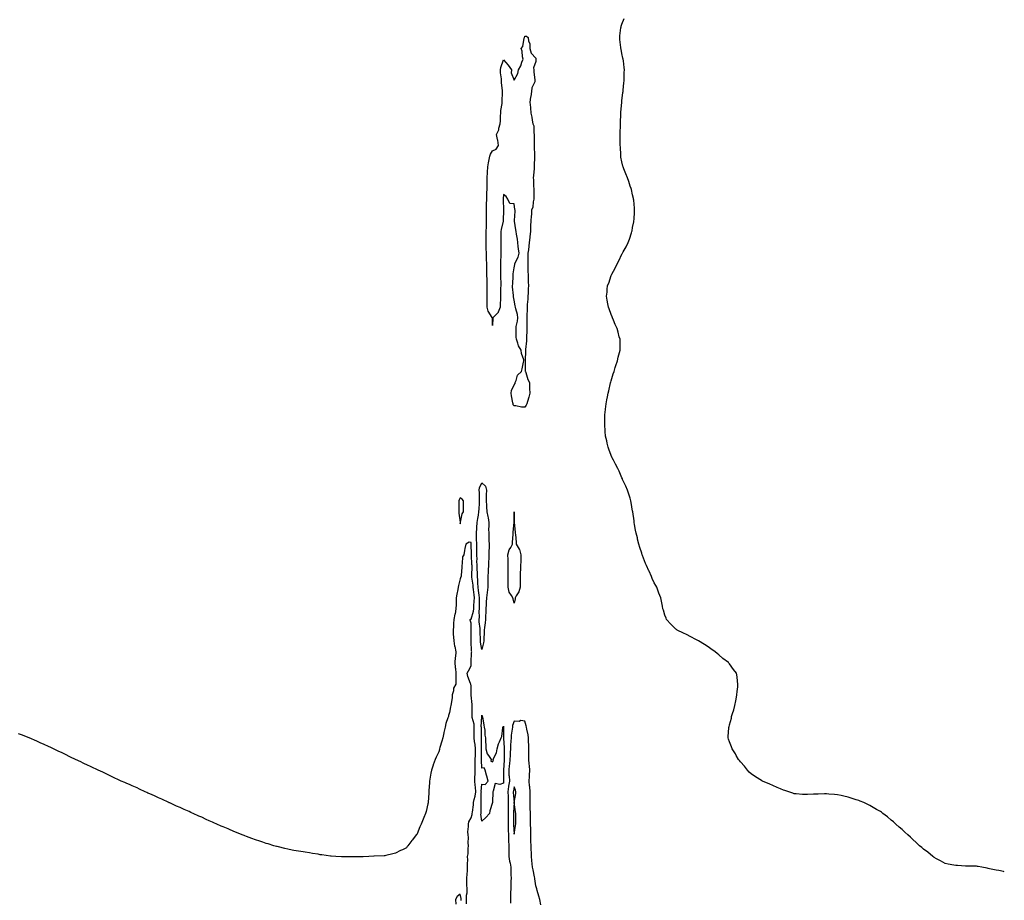
# Model space of a CAD drawing. Units: inches. Extents: x 891923 to 894563, y 7255658 to 7258298.
# Drawn here: x 893649 to 894563, y 7256781 to 7257599 of the extents above; entities that cross this region are included whole.
import ezdxf

# ---------------------------------------------------------------- set-up
doc = ezdxf.new("R2010")
doc.units = ezdxf.units.IN
doc.header["$MEASUREMENT"] = 0
doc.layers.add('Contour_89197255', color=7, linetype='Continuous', true_color=0xae369a)

msp = doc.modelspace()

# ---------------------------------------------------------------- linework, layer by layer
at = {"layer": 'Contour_89197255'}
for points in [[(894563, 7256807.63, 3312), (894562.11, 7256807.86, 3312), (894558.05, 7256808.85, 3312), (894555.45, 7256809.32, 3312), (894549.38, 7256810.59, 3312), (894548.05, 7256810.85, 3312), (894547.13, 7256811, 3312), (894542.14, 7256811.92, 3312), (894538.73, 7256812.6, 3312), (894538.05, 7256812.76, 3312), (894537.2, 7256812.77, 3312), (894528.98, 7256812.85, 3312), (894528.05, 7256812.88, 3312), (894527.01, 7256812.96, 3312), (894519.53, 7256813.4, 3312), (894518.05, 7256813.53, 3312), (894516.05, 7256813.92, 3312), (894510.95, 7256814.81, 3312), (894508.05, 7256815.4, 3312), (894503.86, 7256817.73, 3312), (894500.19, 7256819.78, 3312), (894498.05, 7256820.97, 3312), (894497.49, 7256821.36, 3312), (894496.71, 7256821.92, 3312), (894491.92, 7256825.79, 3312), (894488.05, 7256828.82, 3312), (894486.38, 7256830.25, 3312), (894484.34, 7256831.92, 3312), (894481.11, 7256834.98, 3312), (894478.05, 7256837.71, 3312), (894475.86, 7256839.73, 3312), (894473.34, 7256841.92, 3312), (894470.7, 7256844.57, 3312), (894468.05, 7256846.99, 3312), (894465.4, 7256849.26, 3312), (894462.22, 7256851.92, 3312), (894460.07, 7256853.93, 3312), (894458.05, 7256855.71, 3312), (894454.69, 7256858.56, 3312), (894450.31, 7256861.92, 3312), (894449.02, 7256862.89, 3312), (894448.05, 7256863.52, 3312), (894444.3, 7256865.67, 3312), (894442.72, 7256866.59, 3312), (894438.05, 7256869.32, 3312), (894436.29, 7256870.16, 3312), (894432.49, 7256871.92, 3312), (894429.34, 7256873.21, 3312), (894428.05, 7256873.74, 3312), (894425.38, 7256874.59, 3312), (894421.88, 7256875.76, 3312), (894418.05, 7256877.03, 3312), (894413.98, 7256877.85, 3312), (894411.53, 7256878.43, 3312), (894408.05, 7256879.24, 3312), (894405.55, 7256879.42, 3312), (894400.1, 7256879.87, 3312), (894398.05, 7256880.04, 3312), (894396.1, 7256879.97, 3312), (894390.14, 7256879.83, 3312), (894388.05, 7256879.83, 3312), (894385.86, 7256879.72, 3312), (894380.44, 7256879.54, 3312), (894378.05, 7256879.48, 3312), (894375.72, 7256879.59, 3312), (894369.89, 7256880.07, 3312), (894368.05, 7256880.21, 3312), (894366.84, 7256880.71, 3312), (894359.26, 7256883.13, 3312), (894358.05, 7256883.47, 3312), (894355.36, 7256884.62, 3312), (894352.21, 7256886.07, 3312), (894348.05, 7256887.7, 3312), (894345.26, 7256889.13, 3312), (894338.49, 7256891.92, 3312), (894338.19, 7256892.06, 3312), (894338.05, 7256892.12, 3312), (894337.49, 7256892.48, 3312), (894332.12, 7256895.99, 3312), (894328.05, 7256898.65, 3312), (894326.35, 7256900.22, 3312), (894324.54, 7256901.92, 3312), (894321.76, 7256905.62, 3312), (894318.05, 7256909.9, 3312), (894317.17, 7256911.04, 3312), (894316.38, 7256911.92, 3312), (894314.24, 7256915.73, 3312), (894313.42, 7256917.29, 3312), (894310.46, 7256921.92, 3312), (894309.83, 7256923.71, 3312), (894308.05, 7256928.17, 3312), (894307.07, 7256930.93, 3312), (894306.62, 7256931.92, 3312), (894306.69, 7256933.29, 3312), (894307.37, 7256941.25, 3312), (894307.4, 7256941.92, 3312), (894307.57, 7256942.4, 3312), (894308.05, 7256944.2, 3312), (894309.65, 7256950.32, 3312), (894309.94, 7256951.92, 3312), (894310.71, 7256954.58, 3312), (894311.84, 7256958.13, 3312), (894312.75, 7256961.92, 3312), (894313.71, 7256966.27, 3312), (894314.08, 7256967.95, 3312), (894314.89, 7256971.92, 3312), (894315.07, 7256974.9, 3312), (894315.61, 7256979.48, 3312), (894315.8, 7256981.92, 3312), (894315.35, 7256984.63, 3312), (894314.94, 7256988.8, 3312), (894314.37, 7256991.92, 3312), (894311.63, 7256995.5, 3312), (894308.05, 7257000.65, 3312), (894307.46, 7257001.32, 3312), (894306.94, 7257001.92, 3312), (894301.89, 7257005.76, 3312), (894298.05, 7257009.2, 3312), (894296.48, 7257010.36, 3312), (894294.49, 7257011.92, 3312), (894290.69, 7257014.56, 3312), (894288.05, 7257016.56, 3312), (894284.72, 7257018.59, 3312), (894279.07, 7257021.92, 3312), (894278.44, 7257022.3, 3312), (894278.05, 7257022.54, 3312), (894276.66, 7257023.31, 3312), (894271.99, 7257025.86, 3312), (894268.05, 7257028.07, 3312), (894265.37, 7257029.24, 3312), (894259.48, 7257031.92, 3312), (894258.63, 7257032.51, 3312), (894258.05, 7257032.94, 3312), (894253.56, 7257037.43, 3312), (894249.59, 7257041.92, 3312), (894249.13, 7257043, 3312), (894248.05, 7257045.92, 3312), (894246.62, 7257050.49, 3312), (894246.17, 7257051.92, 3312), (894245.74, 7257054.22, 3312), (894244.89, 7257058.77, 3312), (894244.36, 7257061.92, 3312), (894242.51, 7257066.37, 3312), (894241.86, 7257068.11, 3312), (894240.37, 7257071.92, 3312), (894239.48, 7257073.35, 3312), (894238.05, 7257075.83, 3312), (894236.18, 7257080.05, 3312), (894235.5, 7257081.92, 3312), (894233.24, 7257086.72, 3312), (894233.12, 7257086.99, 3312), (894230.97, 7257091.92, 3312), (894230.04, 7257093.9, 3312), (894228.05, 7257098.8, 3312), (894227.24, 7257101.12, 3312), (894227, 7257101.92, 3312), (894226.53, 7257103.44, 3312), (894224.85, 7257108.72, 3312), (894223.89, 7257111.92, 3312), (894222.7, 7257116.57, 3312), (894222.44, 7257117.54, 3312), (894221.28, 7257121.92, 3312), (894220.84, 7257124.71, 3312), (894219.84, 7257130.12, 3312), (894219.58, 7257131.92, 3312), (894219.45, 7257133.32, 3312), (894218.15, 7257141.82, 3312), (894218.13, 7257142, 3312), (894218.05, 7257142.38, 3312), (894216.69, 7257150.55, 3312), (894216.38, 7257151.92, 3312), (894215.61, 7257154.36, 3312), (894214.48, 7257158.35, 3312), (894213.27, 7257161.92, 3312), (894211.75, 7257165.62, 3312), (894209.3, 7257170.67, 3312), (894208.73, 7257171.92, 3312), (894208.54, 7257172.41, 3312), (894208.05, 7257173.41, 3312), (894205.55, 7257179.42, 3312), (894204.28, 7257181.92, 3312), (894202.28, 7257186.15, 3312), (894200.19, 7257189.78, 3312), (894199.02, 7257191.92, 3312), (894198.74, 7257192.61, 3312), (894198.05, 7257194.01, 3312), (894196.03, 7257199.9, 3312), (894195.33, 7257201.92, 3312), (894194.51, 7257205.46, 3312), (894193.97, 7257207.84, 3312), (894192.97, 7257211.92, 3312), (894192.6, 7257216.46, 3312), (894192.52, 7257217.45, 3312), (894192.23, 7257221.92, 3312), (894192.3, 7257226.17, 3312), (894192.31, 7257227.66, 3312), (894192.38, 7257231.92, 3312), (894192.86, 7257236.73, 3312), (894192.89, 7257237.09, 3312), (894193.36, 7257241.92, 3312), (894194.09, 7257245.88, 3312), (894194.72, 7257248.59, 3312), (894195.38, 7257251.92, 3312), (894195.83, 7257254.15, 3312), (894197.54, 7257261.4, 3312), (894197.65, 7257261.92, 3312), (894197.73, 7257262.24, 3312), (894198.05, 7257263.52, 3312), (894200.07, 7257269.9, 3312), (894200.78, 7257271.92, 3312), (894201.94, 7257275.81, 3312), (894202.45, 7257277.52, 3312), (894203.92, 7257281.92, 3312), (894204.68, 7257285.29, 3312), (894205.83, 7257289.69, 3312), (894206.38, 7257291.92, 3312), (894206.34, 7257293.64, 3312), (894206.34, 7257301.92, 3312), (894205.65, 7257304.32, 3312), (894204.6, 7257308.46, 3312), (894203.72, 7257311.92, 3312), (894201.93, 7257315.8, 3312), (894200.15, 7257319.81, 3312), (894199.24, 7257321.92, 3312), (894198.9, 7257322.77, 3312), (894198.05, 7257324.88, 3312), (894196.41, 7257330.28, 3312), (894195.79, 7257331.92, 3312), (894195.17, 7257334.8, 3312), (894194.42, 7257338.3, 3312), (894193.75, 7257341.92, 3312), (894194.28, 7257345.7, 3312), (894194.41, 7257348.29, 3312), (894194.85, 7257351.92, 3312), (894195.86, 7257354.11, 3312), (894198.05, 7257361.06, 3312), (894198.29, 7257361.69, 3312), (894198.34, 7257361.92, 3312), (894198.67, 7257362.55, 3312), (894201.91, 7257368.06, 3312), (894203.6, 7257371.92, 3312), (894205.26, 7257374.71, 3312), (894208.05, 7257380.96, 3312), (894208.41, 7257381.56, 3312), (894208.56, 7257381.92, 3312), (894209.2, 7257383.07, 3312), (894212.09, 7257387.88, 3312), (894213.92, 7257391.92, 3312), (894215.13, 7257394.84, 3312), (894216.94, 7257400.81, 3312), (894217.33, 7257401.92, 3312), (894217.47, 7257402.5, 3312), (894218.05, 7257405.67, 3312), (894219.14, 7257410.84, 3312), (894219.3, 7257411.92, 3312), (894219.35, 7257413.22, 3312), (894219.77, 7257420.19, 3312), (894219.82, 7257421.92, 3312), (894219.7, 7257423.57, 3312), (894219.04, 7257430.93, 3312), (894218.98, 7257431.92, 3312), (894218.84, 7257432.71, 3312), (894218.05, 7257435.97, 3312), (894216.97, 7257440.85, 3312), (894216.63, 7257441.92, 3312), (894215.85, 7257444.12, 3312), (894214.57, 7257448.44, 3312), (894213.2, 7257451.92, 3312), (894211.79, 7257455.66, 3312), (894209.86, 7257460.11, 3312), (894209.12, 7257461.92, 3312), (894208.92, 7257462.79, 3312), (894208.05, 7257466.73, 3312), (894207.23, 7257471.1, 3312), (894207.06, 7257471.92, 3312), (894207.02, 7257472.95, 3312), (894206.65, 7257480.52, 3312), (894206.58, 7257481.92, 3312), (894206.59, 7257483.38, 3312), (894206.59, 7257490.46, 3312), (894206.56, 7257491.92, 3312), (894206.57, 7257493.39, 3312), (894206.73, 7257500.59, 3312), (894206.73, 7257501.92, 3312), (894206.8, 7257503.17, 3312), (894207.14, 7257511.01, 3312), (894207.16, 7257511.92, 3312), (894207.22, 7257512.75, 3312), (894207.89, 7257521.75, 3312), (894207.9, 7257521.92, 3312), (894207.92, 7257522.06, 3312), (894208.05, 7257523.17, 3312), (894209.05, 7257530.92, 3312), (894209.2, 7257531.92, 3312), (894209.32, 7257533.19, 3312), (894209.9, 7257540.07, 3312), (894210.14, 7257541.92, 3312), (894210.23, 7257544.1, 3312), (894210.28, 7257549.68, 3312), (894210.39, 7257551.92, 3312), (894210.24, 7257554.12, 3312), (894209.41, 7257560.55, 3312), (894209.28, 7257561.92, 3312), (894209.09, 7257562.96, 3312), (894208.05, 7257567.13, 3312), (894207.32, 7257571.19, 3312), (894207.18, 7257571.92, 3312), (894207.07, 7257572.91, 3312), (894206.27, 7257580.13, 3312), (894206.07, 7257581.92, 3312), (894206.29, 7257583.68, 3312), (894207.16, 7257591.03, 3312), (894207.26, 7257591.92, 3312), (894207.45, 7257592.52, 3312), (894208.05, 7257594.49, 3312), (894210.15, 7257599.82, 3312)], [(894063.95, 7256777.82, 3313), (894063.87, 7256781.92, 3313), (894063.89, 7256786.08, 3313), (894064.35, 7256788.22, 3313), (894064.37, 7256791.92, 3313), (894064.3, 7256795.67, 3313), (894064.3, 7256798.17, 3313), (894064.23, 7256801.92, 3313), (894064.47, 7256805.5, 3313), (894064.68, 7256808.55, 3313), (894064.9, 7256811.92, 3313), (894064.77, 7256815.2, 3313), (894064.95, 7256818.82, 3313), (894064.81, 7256821.92, 3313), (894065.5, 7256824.47, 3313), (894065.29, 7256829.17, 3313), (894065.74, 7256831.92, 3313), (894065.48, 7256834.49, 3313), (894065.58, 7256839.45, 3313), (894065.25, 7256841.92, 3313), (894065.12, 7256844.85, 3313), (894065.78, 7256849.64, 3313), (894065.62, 7256851.92, 3313), (894065.91, 7256854.06, 3313), (894068.05, 7256857.92, 3313), (894069.13, 7256860.85, 3313), (894069.23, 7256861.92, 3313), (894069.32, 7256863.19, 3313), (894070.21, 7256869.76, 3313), (894070.33, 7256871.92, 3313), (894070.89, 7256874.76, 3313), (894071.94, 7256878.03, 3313), (894072.5, 7256881.92, 3313), (894072.26, 7256886.13, 3313), (894071.88, 7256888.09, 3313), (894071.59, 7256891.92, 3313), (894071.65, 7256895.52, 3313), (894071.76, 7256898.21, 3313), (894071.81, 7256901.92, 3313), (894071.81, 7256905.68, 3313), (894071.94, 7256908.02, 3313), (894071.95, 7256911.92, 3313), (894072.09, 7256915.96, 3313), (894072.21, 7256917.76, 3313), (894072.35, 7256921.92, 3313), (894071.98, 7256925.85, 3313), (894071.38, 7256928.59, 3313), (894070.98, 7256931.92, 3313), (894071, 7256934.87, 3313), (894071.07, 7256938.9, 3313), (894071.09, 7256941.92, 3313), (894070.82, 7256944.68, 3313), (894069.2, 7256950.77, 3313), (894069.05, 7256951.92, 3313), (894069.1, 7256952.96, 3313), (894069.09, 7256960.88, 3313), (894069.15, 7256961.92, 3313), (894069.08, 7256962.95, 3313), (894068.17, 7256971.79, 3313), (894068.16, 7256971.92, 3313), (894068.17, 7256972.04, 3313), (894068.05, 7256980.41, 3313), (894067.89, 7256981.76, 3313), (894067.73, 7256981.92, 3313), (894067.65, 7256982.32, 3313), (894064.97, 7256988.84, 3313), (894064.6, 7256991.92, 3313), (894065.74, 7256994.23, 3313), (894068.05, 7256998.78, 3313), (894068.21, 7257001.75, 3313), (894068.22, 7257002.1, 3313), (894068.64, 7257011.32, 3313), (894068.65, 7257011.92, 3313), (894068.59, 7257012.46, 3313), (894068.09, 7257021.88, 3313), (894068.08, 7257021.92, 3313), (894068.08, 7257021.95, 3313), (894068.27, 7257031.7, 3313), (894068.27, 7257031.92, 3313), (894068.26, 7257032.13, 3313), (894068.05, 7257038.36, 3313), (894067.28, 7257041.15, 3313), (894067.16, 7257041.92, 3313), (894067.67, 7257042.3, 3313), (894068.05, 7257042.23, 3313), (894070.31, 7257049.66, 3313), (894070.56, 7257051.92, 3313), (894070.65, 7257054.53, 3313), (894071.08, 7257058.88, 3313), (894071.18, 7257061.92, 3313), (894070.84, 7257064.71, 3313), (894070.34, 7257069.63, 3313), (894070.07, 7257071.92, 3313), (894069.95, 7257073.82, 3313), (894068.93, 7257081.04, 3313), (894068.87, 7257081.92, 3313), (894068.84, 7257082.71, 3313), (894069.01, 7257090.96, 3313), (894068.98, 7257091.92, 3313), (894068.95, 7257092.82, 3313), (894068.39, 7257101.58, 3313), (894068.38, 7257101.92, 3313), (894068.38, 7257102.25, 3313), (894068.27, 7257111.7, 3313), (894068.27, 7257111.92, 3313), (894068.26, 7257112.13, 3313), (894068.05, 7257113.26, 3313), (894066.26, 7257113.71, 3313), (894063.09, 7257111.92, 3313), (894062.27, 7257107.7, 3313), (894062.06, 7257105.93, 3313), (894061.38, 7257101.92, 3313), (894060.03, 7257099.94, 3313), (894059.92, 7257093.8, 3313), (894059.37, 7257091.92, 3313), (894059.46, 7257090.51, 3313), (894058.96, 7257082.83, 3313), (894059.03, 7257081.92, 3313), (894058.53, 7257081.44, 3313), (894058.05, 7257079.46, 3313), (894056.49, 7257073.47, 3313), (894056.19, 7257071.92, 3313), (894055.79, 7257069.66, 3313), (894054.73, 7257065.24, 3313), (894054.22, 7257061.92, 3313), (894054.11, 7257057.97, 3313), (894054.17, 7257055.8, 3313), (894054.04, 7257051.92, 3313), (894053.19, 7257047.07, 3313), (894053.16, 7257046.81, 3313), (894052.21, 7257041.92, 3313), (894051.92, 7257038.05, 3313), (894051.65, 7257035.51, 3313), (894051.37, 7257031.92, 3313), (894051.56, 7257028.4, 3313), (894051.75, 7257025.62, 3313), (894051.96, 7257021.92, 3313), (894052.85, 7257017.13, 3313), (894052.9, 7257016.77, 3313), (894053.86, 7257011.92, 3313), (894053.5, 7257007.37, 3313), (894053.43, 7257006.54, 3313), (894053.06, 7257001.92, 3313), (894053.38, 7256997.24, 3313), (894053.6, 7256996.37, 3313), (894054.02, 7256991.92, 3313), (894053.89, 7256987.76, 3313), (894053.99, 7256985.97, 3313), (894053.85, 7256981.92, 3313), (894051.93, 7256978.03, 3313), (894051.67, 7256975.54, 3313), (894050.61, 7256971.92, 3313), (894050.39, 7256969.58, 3313), (894049.6, 7256963.47, 3313), (894049.45, 7256961.92, 3313), (894049.11, 7256960.87, 3313), (894048.05, 7256955.52, 3313), (894047.21, 7256952.76, 3313), (894047.04, 7256951.92, 3313), (894046.62, 7256950.49, 3313), (894044.77, 7256945.2, 3313), (894043.94, 7256941.92, 3313), (894042.88, 7256937.09, 3313), (894042.79, 7256936.67, 3313), (894041.77, 7256931.92, 3313), (894040.88, 7256929.09, 3313), (894039.24, 7256923.11, 3313), (894038.89, 7256921.92, 3313), (894038.71, 7256921.27, 3313), (894038.05, 7256918.99, 3313), (894035.79, 7256914.18, 3313), (894034.89, 7256911.92, 3313), (894032.93, 7256907.05, 3313), (894032.83, 7256906.7, 3313), (894031.23, 7256901.92, 3313), (894030.76, 7256899.21, 3313), (894029.9, 7256893.77, 3313), (894029.58, 7256891.92, 3313), (894029.51, 7256890.46, 3313), (894028.89, 7256882.76, 3313), (894028.85, 7256881.92, 3313), (894028.83, 7256881.14, 3313), (894028.22, 7256872.1, 3313), (894028.22, 7256871.92, 3313), (894028.21, 7256871.76, 3313), (894028.05, 7256870.76, 3313), (894026.28, 7256863.69, 3313), (894025.77, 7256861.92, 3313), (894024.25, 7256858.12, 3313), (894023.55, 7256856.42, 3313), (894021.85, 7256851.92, 3313), (894020.63, 7256849.34, 3313), (894018.05, 7256842.94, 3313), (894017.6, 7256842.38, 3313), (894017.26, 7256841.92, 3313), (894013.64, 7256837.51, 3313), (894013.1, 7256836.86, 3313), (894009.5, 7256831.92, 3313), (894008.87, 7256831.1, 3313), (894008.05, 7256829.92, 3313), (894004.36, 7256828.23, 3313), (894002.53, 7256827.45, 3313), (893998.05, 7256825.1, 3313), (893995.46, 7256824.51, 3313), (893988.87, 7256822.74, 3313), (893988.05, 7256822.54, 3313), (893987.45, 7256822.52, 3313), (893978.29, 7256822.16, 3313), (893978.05, 7256822.15, 3313), (893977.82, 7256822.15, 3313), (893973.05, 7256821.92, 3313), (893968.05, 7256821.7, 3313), (893967.82, 7256821.69, 3313), (893958.49, 7256821.48, 3313), (893958.05, 7256821.47, 3313), (893957.6, 7256821.47, 3313), (893948.43, 7256821.54, 3313), (893948.05, 7256821.55, 3313), (893947.7, 7256821.57, 3313), (893942.49, 7256821.92, 3313), (893938.35, 7256822.22, 3313), (893938.05, 7256822.24, 3313), (893937.68, 7256822.29, 3313), (893929.48, 7256823.35, 3313), (893928.05, 7256823.56, 3313), (893926.05, 7256823.92, 3313), (893920.88, 7256824.74, 3313), (893918.05, 7256825.25, 3313), (893914.07, 7256825.9, 3313), (893912.29, 7256826.16, 3313), (893908.05, 7256826.74, 3313), (893903.7, 7256827.57, 3313), (893902.07, 7256827.9, 3313), (893898.05, 7256828.68, 3313), (893895.37, 7256829.23, 3313), (893889.24, 7256830.73, 3313), (893888.05, 7256831.02, 3313), (893887.35, 7256831.22, 3313), (893885.02, 7256831.92, 3313), (893879.67, 7256833.54, 3313), (893878.05, 7256834.05, 3313), (893874.86, 7256835.11, 3313), (893872.12, 7256835.99, 3313), (893868.05, 7256837.46, 3313), (893864.76, 7256838.64, 3313), (893859.52, 7256840.45, 3313), (893858.05, 7256840.96, 3313), (893857.37, 7256841.25, 3313), (893855.67, 7256841.92, 3313), (893850.27, 7256844.15, 3313), (893848.05, 7256845.08, 3313), (893843.26, 7256847.13, 3313), (893842.53, 7256847.44, 3313), (893838.05, 7256849.37, 3313), (893836.27, 7256850.14, 3313), (893832, 7256851.92, 3313), (893829.25, 7256853.12, 3313), (893828.05, 7256853.67, 3313), (893824.9, 7256855.06, 3313), (893822.36, 7256856.23, 3313), (893818.05, 7256858.25, 3313), (893815.55, 7256859.42, 3313), (893810.05, 7256861.92, 3313), (893808.67, 7256862.55, 3313), (893808.05, 7256862.82, 3313), (893806.44, 7256863.53, 3313), (893801.73, 7256865.6, 3313), (893798.05, 7256867.33, 3313), (893794.83, 7256868.71, 3313), (893788.42, 7256871.55, 3313), (893788.05, 7256871.72, 3313), (893787.91, 7256871.78, 3313), (893787.62, 7256871.92, 3313), (893781.11, 7256874.98, 3313), (893778.05, 7256876.45, 3313), (893774.26, 7256878.13, 3313), (893770.02, 7256879.96, 3313), (893768.05, 7256880.81, 3313), (893767.29, 7256881.16, 3313), (893765.61, 7256881.92, 3313), (893760.44, 7256884.31, 3313), (893758.05, 7256885.49, 3313), (893753.63, 7256887.5, 3313), (893751.62, 7256888.35, 3313), (893748.05, 7256889.84, 3313), (893746.64, 7256890.51, 3313), (893743.4, 7256891.92, 3313), (893739.74, 7256893.61, 3313), (893738.05, 7256894.42, 3313), (893733.26, 7256896.71, 3313), (893732.98, 7256896.85, 3313), (893728.05, 7256899.16, 3313), (893726.17, 7256900.04, 3313), (893722.14, 7256901.92, 3313), (893719.41, 7256903.29, 3313), (893718.05, 7256903.9, 3313), (893714.3, 7256905.67, 3313), (893712.6, 7256906.47, 3313), (893708.05, 7256908.62, 3313), (893705.81, 7256909.68, 3313), (893700.91, 7256911.92, 3313), (893698.96, 7256912.83, 3313), (893698.05, 7256913.29, 3313), (893695.19, 7256914.78, 3313), (893692.38, 7256916.25, 3313), (893688.05, 7256918.3, 3313), (893685.59, 7256919.46, 3313), (893680.38, 7256921.92, 3313), (893678.81, 7256922.68, 3313), (893678.05, 7256923.04, 3313), (893675.97, 7256924, 3313), (893671.96, 7256925.83, 3313), (893668.05, 7256927.54, 3313), (893664.95, 7256928.82, 3313), (893658.05, 7256931.92, 3313), (893650.88, 7256934.75, 3313), (893648.05, 7256935.79, 3313)], [(894132.89, 7256777.08, 3313), (894131.97, 7256781.92, 3313), (894131.12, 7256784.99, 3313), (894129.56, 7256790.41, 3313), (894129.15, 7256791.92, 3313), (894128.84, 7256792.7, 3313), (894128.05, 7256794.61, 3313), (894127.25, 7256801.12, 3313), (894127.17, 7256801.92, 3313), (894126.99, 7256802.97, 3313), (894125.57, 7256809.44, 3313), (894125.21, 7256811.92, 3313), (894124.91, 7256815.05, 3313), (894124.41, 7256818.28, 3313), (894124.1, 7256821.92, 3313), (894124.05, 7256825.91, 3313), (894123.85, 7256827.72, 3313), (894123.81, 7256831.92, 3313), (894123.71, 7256836.27, 3313), (894123.7, 7256837.57, 3313), (894123.6, 7256841.92, 3313), (894123.52, 7256846.45, 3313), (894123.42, 7256847.29, 3313), (894123.35, 7256851.92, 3313), (894123.28, 7256856.69, 3313), (894123.32, 7256857.18, 3313), (894123.24, 7256861.92, 3313), (894123.06, 7256866.91, 3313), (894123.05, 7256866.93, 3313), (894122.86, 7256871.92, 3313), (894122.98, 7256876.85, 3313), (894122.99, 7256876.98, 3313), (894123.09, 7256881.92, 3313), (894122.65, 7256886.53, 3313), (894122.46, 7256887.51, 3313), (894121.96, 7256891.92, 3313), (894122.24, 7256896.11, 3313), (894122.44, 7256897.53, 3313), (894122.68, 7256901.92, 3313), (894122.33, 7256906.2, 3313), (894122.03, 7256907.95, 3313), (894121.64, 7256911.92, 3313), (894121.61, 7256915.48, 3313), (894121.6, 7256918.37, 3313), (894121.58, 7256921.92, 3313), (894121.61, 7256925.48, 3313), (894121.5, 7256928.47, 3313), (894121.54, 7256931.92, 3313), (894121.04, 7256934.91, 3313), (894119.97, 7256940, 3313), (894119.63, 7256941.92, 3313), (894119.31, 7256943.18, 3313), (894118.05, 7256947.65, 3313), (894114.23, 7256948.1, 3313), (894112.72, 7256947.25, 3313), (894108.05, 7256947.4, 3313), (894106.61, 7256943.36, 3313), (894106.47, 7256941.92, 3313), (894106.31, 7256940.18, 3313), (894105.34, 7256934.63, 3313), (894105.15, 7256931.92, 3313), (894105.08, 7256928.95, 3313), (894104.65, 7256925.32, 3313), (894104.59, 7256921.92, 3313), (894104.45, 7256918.32, 3313), (894104.27, 7256915.7, 3313), (894104.13, 7256911.92, 3313), (894103.65, 7256907.52, 3313), (894103.49, 7256906.48, 3313), (894103.03, 7256901.92, 3313), (894103.29, 7256897.16, 3313), (894103.35, 7256896.62, 3313), (894103.64, 7256891.92, 3313), (894102.93, 7256887.04, 3313), (894102.9, 7256886.77, 3313), (894102.24, 7256881.92, 3313), (894102.43, 7256877.54, 3313), (894102.44, 7256876.31, 3313), (894102.65, 7256871.92, 3313), (894102.54, 7256867.44, 3313), (894102.56, 7256866.43, 3313), (894102.46, 7256861.92, 3313), (894102.43, 7256857.54, 3313), (894102.41, 7256856.29, 3313), (894102.39, 7256851.92, 3313), (894102.55, 7256847.42, 3313), (894102.55, 7256846.42, 3313), (894102.73, 7256841.92, 3313), (894102.89, 7256837.09, 3313), (894102.9, 7256836.77, 3313), (894103.05, 7256831.92, 3313), (894103.15, 7256827.03, 3313), (894103.17, 7256826.8, 3313), (894103.27, 7256821.92, 3313), (894103.7, 7256817.57, 3313), (894104.31, 7256815.65, 3313), (894104.87, 7256811.92, 3313), (894105.07, 7256808.93, 3313), (894105.1, 7256804.87, 3313), (894105.28, 7256801.92, 3313), (894105.14, 7256799.01, 3313), (894105.08, 7256794.89, 3313), (894104.93, 7256791.92, 3313), (894104.75, 7256788.62, 3313), (894104.76, 7256785.21, 3313), (894104.57, 7256781.92, 3313), (894104.65, 7256778.52, 3313)], [(894058.94, 7256781.03, 3314), (894058.92, 7256781.92, 3314), (894058.93, 7256782.8, 3314), (894058.05, 7256787.07, 3314), (894055.18, 7256784.79, 3314), (894053.53, 7256781.92, 3314), (894053.81, 7256777.68, 3314)]]:
    msp.add_polyline3d(points, dxfattribs=at)
for points in [[(894118.05, 7257238.92, 3312), (894114.93, 7257238.8, 3312), (894109.77, 7257240.2, 3312), (894108.05, 7257240.06, 3312), (894107.3, 7257241.18, 3312), (894107.07, 7257241.92, 3312), (894106.94, 7257243.03, 3312), (894105.47, 7257249.34, 3312), (894105.24, 7257251.92, 3312), (894105.66, 7257254.31, 3312), (894108.05, 7257259.54, 3312), (894108.91, 7257261.06, 3312), (894109.04, 7257261.92, 3312), (894109.93, 7257263.8, 3312), (894111.18, 7257268.79, 3312), (894114.83, 7257271.92, 3312), (894115.47, 7257274.5, 3312), (894116.88, 7257280.75, 3312), (894117.17, 7257281.92, 3312), (894116.95, 7257283.02, 3312), (894115.01, 7257288.88, 3312), (894114.56, 7257291.92, 3312), (894112.16, 7257296.03, 3312), (894111.47, 7257298.5, 3312), (894110.13, 7257301.92, 3312), (894110.02, 7257303.89, 3312), (894109.98, 7257309.99, 3312), (894109.88, 7257311.92, 3312), (894110.09, 7257313.96, 3312), (894111.3, 7257318.67, 3312), (894111.53, 7257321.92, 3312), (894111.06, 7257324.93, 3312), (894109.66, 7257330.31, 3312), (894109.35, 7257331.92, 3312), (894109.06, 7257332.93, 3312), (894108.05, 7257338.17, 3312), (894107.58, 7257341.45, 3312), (894107.54, 7257341.92, 3312), (894107.51, 7257342.47, 3312), (894106.66, 7257350.52, 3312), (894106.57, 7257351.92, 3312), (894106.74, 7257353.23, 3312), (894107.08, 7257360.95, 3312), (894107.19, 7257361.92, 3312), (894107.27, 7257362.7, 3312), (894108.05, 7257368.24, 3312), (894108.66, 7257371.31, 3312), (894108.72, 7257371.92, 3312), (894109.09, 7257372.96, 3312), (894111.74, 7257378.23, 3312), (894112.58, 7257381.92, 3312), (894111.97, 7257385.85, 3312), (894111.93, 7257388.04, 3312), (894111.45, 7257391.92, 3312), (894111.09, 7257394.97, 3312), (894110.33, 7257399.64, 3312), (894110.04, 7257401.92, 3312), (894109.78, 7257403.65, 3312), (894108.35, 7257411.62, 3312), (894108.3, 7257411.92, 3312), (894108.31, 7257412.17, 3312), (894109.07, 7257420.89, 3312), (894109.09, 7257421.92, 3312), (894108.66, 7257422.53, 3312), (894108.05, 7257427.73, 3312), (894104.11, 7257427.98, 3312), (894102.13, 7257431.92, 3312), (894100.54, 7257434.41, 3312), (894098.05, 7257436.36, 3312), (894097.76, 7257432.2, 3312), (894097.78, 7257431.92, 3312), (894097.8, 7257431.67, 3312), (894098.05, 7257421.92, 3312), (894097.84, 7257412.13, 3312), (894097.83, 7257411.92, 3312), (894097.8, 7257411.68, 3312), (894096.01, 7257403.96, 3312), (894095.86, 7257401.92, 3312), (894095.83, 7257399.7, 3312), (894095.65, 7257394.32, 3312), (894095.63, 7257391.92, 3312), (894095.67, 7257389.54, 3312), (894095.77, 7257384.2, 3312), (894095.81, 7257381.92, 3312), (894095.67, 7257379.54, 3312), (894095.55, 7257374.42, 3312), (894095.39, 7257371.92, 3312), (894095.32, 7257369.19, 3312), (894095.39, 7257364.58, 3312), (894095.32, 7257361.92, 3312), (894095.31, 7257359.18, 3312), (894095.59, 7257354.38, 3312), (894095.57, 7257351.92, 3312), (894095.46, 7257349.33, 3312), (894095.42, 7257344.55, 3312), (894095.3, 7257341.92, 3312), (894095.26, 7257339.14, 3312), (894095.21, 7257334.75, 3312), (894095.18, 7257331.92, 3312), (894093.36, 7257327.23, 3312), (894093.3, 7257326.67, 3312), (894088.38, 7257321.92, 3312), (894088.37, 7257321.6, 3312), (894088.05, 7257314.62, 3312), (894087.88, 7257321.74, 3312), (894087.88, 7257321.92, 3312), (894087.73, 7257322.24, 3312), (894084.07, 7257327.94, 3312), (894083.13, 7257331.92, 3312), (894083.11, 7257336.86, 3312), (894083.11, 7257336.98, 3312), (894083.1, 7257341.92, 3312), (894083.03, 7257346.9, 3312), (894083.03, 7257346.94, 3312), (894082.97, 7257351.92, 3312), (894082.92, 7257356.78, 3312), (894082.92, 7257357.05, 3312), (894082.87, 7257361.92, 3312), (894082.77, 7257366.64, 3312), (894082.77, 7257367.19, 3312), (894082.67, 7257371.92, 3312), (894082.47, 7257376.33, 3312), (894082.45, 7257377.52, 3312), (894082.26, 7257381.92, 3312), (894082.23, 7257386.11, 3312), (894082.19, 7257387.78, 3312), (894082.16, 7257391.92, 3312), (894082.18, 7257396.04, 3312), (894082.17, 7257397.8, 3312), (894082.19, 7257401.92, 3312), (894082.32, 7257406.2, 3312), (894082.36, 7257407.61, 3312), (894082.5, 7257411.92, 3312), (894082.42, 7257416.29, 3312), (894082.45, 7257417.53, 3312), (894082.37, 7257421.92, 3312), (894082.53, 7257426.39, 3312), (894082.54, 7257427.43, 3312), (894082.7, 7257431.92, 3312), (894082.83, 7257436.7, 3312), (894082.81, 7257437.16, 3312), (894082.95, 7257441.92, 3312), (894082.92, 7257446.79, 3312), (894082.92, 7257447.05, 3312), (894082.89, 7257451.92, 3312), (894083.19, 7257456.78, 3312), (894083.22, 7257457.09, 3312), (894083.54, 7257461.92, 3312), (894084.15, 7257465.83, 3312), (894084.94, 7257468.81, 3312), (894085.53, 7257471.92, 3312), (894086.09, 7257473.88, 3312), (894088.05, 7257476.93, 3312), (894091.53, 7257478.43, 3312), (894093.47, 7257481.92, 3312), (894092.79, 7257486.67, 3312), (894092.54, 7257487.43, 3312), (894091.65, 7257491.92, 3312), (894093.73, 7257496.24, 3312), (894093.99, 7257497.86, 3312), (894095.24, 7257501.92, 3312), (894095.28, 7257504.68, 3312), (894095.55, 7257509.41, 3312), (894095.58, 7257511.92, 3312), (894095.79, 7257514.18, 3312), (894096.82, 7257520.69, 3312), (894096.95, 7257521.92, 3312), (894097.02, 7257522.96, 3312), (894097.24, 7257531.11, 3312), (894097.28, 7257531.92, 3312), (894097.26, 7257532.71, 3312), (894096.4, 7257540.27, 3312), (894096.36, 7257541.92, 3312), (894096.21, 7257543.76, 3312), (894095.54, 7257549.41, 3312), (894095.35, 7257551.92, 3312), (894095.67, 7257554.29, 3312), (894098.05, 7257561.43, 3312), (894102.57, 7257556.44, 3312), (894105.47, 7257551.92, 3312), (894105.41, 7257549.28, 3312), (894108.05, 7257542.4, 3312), (894111.47, 7257548.5, 3312), (894111.96, 7257551.92, 3312), (894114.15, 7257555.82, 3312), (894115.15, 7257559.02, 3312), (894116.33, 7257561.92, 3312), (894115.78, 7257564.19, 3312), (894115.56, 7257569.44, 3312), (894114.53, 7257571.92, 3312), (894116.27, 7257573.7, 3312), (894117.52, 7257581.39, 3312), (894117.73, 7257581.92, 3312), (894117.78, 7257582.18, 3312), (894118.05, 7257583.25, 3312), (894119.55, 7257583.42, 3312), (894120.96, 7257581.92, 3312), (894121.32, 7257578.65, 3312), (894122.54, 7257576.41, 3312), (894122.64, 7257571.92, 3312), (894123.74, 7257567.61, 3312), (894128.05, 7257562.8, 3312), (894128.14, 7257562.01, 3312), (894128.15, 7257561.92, 3312), (894128.15, 7257561.82, 3312), (894128.05, 7257559.88, 3312), (894126.06, 7257553.91, 3312), (894126.34, 7257551.92, 3312), (894126.3, 7257550.17, 3312), (894127.35, 7257542.61, 3312), (894127.33, 7257541.92, 3312), (894127.18, 7257541.04, 3312), (894124.56, 7257535.41, 3312), (894124.25, 7257531.92, 3312), (894123.56, 7257527.43, 3312), (894123.36, 7257526.61, 3312), (894122.76, 7257521.92, 3312), (894123.34, 7257517.21, 3312), (894123.27, 7257516.71, 3312), (894123.63, 7257511.92, 3312), (894124.37, 7257508.24, 3312), (894124.69, 7257505.29, 3312), (894125.26, 7257501.92, 3312), (894126.26, 7257500.13, 3312), (894126.34, 7257493.63, 3312), (894126.8, 7257491.92, 3312), (894126.76, 7257490.63, 3312), (894126.66, 7257483.31, 3312), (894126.62, 7257481.92, 3312), (894126.77, 7257480.64, 3312), (894126.87, 7257473.1, 3312), (894126.98, 7257471.92, 3312), (894126.97, 7257470.85, 3312), (894126.71, 7257463.26, 3312), (894126.7, 7257461.92, 3312), (894126.56, 7257460.43, 3312), (894125.91, 7257454.06, 3312), (894125.7, 7257451.92, 3312), (894126, 7257449.87, 3312), (894126.16, 7257443.81, 3312), (894126.38, 7257441.92, 3312), (894126.36, 7257440.22, 3312), (894126.22, 7257433.75, 3312), (894126.19, 7257431.92, 3312), (894125.59, 7257429.46, 3312), (894125.45, 7257424.52, 3312), (894124.29, 7257421.92, 3312), (894124.03, 7257417.91, 3312), (894123.88, 7257416.09, 3312), (894123.64, 7257411.92, 3312), (894123.39, 7257407.26, 3312), (894123.36, 7257406.61, 3312), (894123.1, 7257401.92, 3312), (894122.63, 7257397.34, 3312), (894122.59, 7257396.46, 3312), (894122.16, 7257391.92, 3312), (894121.71, 7257388.26, 3312), (894121.26, 7257385.13, 3312), (894120.85, 7257381.92, 3312), (894120.77, 7257379.21, 3312), (894120.86, 7257374.73, 3312), (894120.79, 7257371.92, 3312), (894120.87, 7257369.1, 3312), (894120.89, 7257364.76, 3312), (894120.97, 7257361.92, 3312), (894121.07, 7257358.9, 3312), (894121.19, 7257355.05, 3312), (894121.29, 7257351.92, 3312), (894121.18, 7257348.8, 3312), (894120.94, 7257344.81, 3312), (894120.84, 7257341.92, 3312), (894120.72, 7257339.25, 3312), (894120.26, 7257334.14, 3312), (894120.16, 7257331.92, 3312), (894120.13, 7257329.84, 3312), (894119.99, 7257323.86, 3312), (894119.97, 7257321.92, 3312), (894119.99, 7257319.98, 3312), (894119.84, 7257313.71, 3312), (894119.86, 7257311.92, 3312), (894119.82, 7257310.15, 3312), (894119.68, 7257303.55, 3312), (894119.64, 7257301.92, 3312), (894119.52, 7257300.46, 3312), (894118.6, 7257292.48, 3312), (894118.55, 7257291.92, 3312), (894118.55, 7257291.42, 3312), (894118.15, 7257282.02, 3312), (894118.15, 7257281.92, 3312), (894118.17, 7257281.8, 3312), (894118.44, 7257272.3, 3312), (894118.51, 7257271.92, 3312), (894118.81, 7257271.16, 3312), (894120.8, 7257264.67, 3312), (894122.24, 7257261.92, 3312), (894122.42, 7257257.55, 3312), (894122.36, 7257256.23, 3312), (894122.58, 7257251.92, 3312), (894121.72, 7257248.25, 3312), (894120.46, 7257244.33, 3312), (894119.82, 7257241.92, 3312), (894119.26, 7257240.71, 3312)], [(894078.05, 7257013.99, 3312), (894076.94, 7257020.81, 3312), (894076.82, 7257021.92, 3312), (894076.82, 7257023.15, 3312), (894076.66, 7257030.53, 3312), (894076.66, 7257031.92, 3312), (894076.52, 7257033.45, 3312), (894075.68, 7257039.56, 3312), (894075.49, 7257041.92, 3312), (894075.85, 7257044.13, 3312), (894075.65, 7257049.52, 3312), (894075.92, 7257051.92, 3312), (894075.99, 7257053.98, 3312), (894075.81, 7257059.67, 3312), (894075.88, 7257061.92, 3312), (894075.58, 7257064.39, 3312), (894074.99, 7257068.85, 3312), (894074.63, 7257071.92, 3312), (894074.4, 7257075.57, 3312), (894074.42, 7257078.29, 3312), (894074.15, 7257081.92, 3312), (894074.01, 7257085.96, 3312), (894073.85, 7257087.72, 3312), (894073.72, 7257091.92, 3312), (894073.59, 7257096.37, 3312), (894073.6, 7257097.47, 3312), (894073.46, 7257101.92, 3312), (894073.45, 7257106.52, 3312), (894073.46, 7257107.33, 3312), (894073.45, 7257111.92, 3312), (894073.24, 7257116.73, 3312), (894073.27, 7257117.14, 3312), (894073, 7257121.92, 3312), (894073.4, 7257126.58, 3312), (894073.48, 7257127.35, 3312), (894073.89, 7257131.92, 3312), (894074.35, 7257135.62, 3312), (894074.92, 7257138.8, 3312), (894075.35, 7257141.92, 3312), (894075.45, 7257144.52, 3312), (894075.81, 7257149.67, 3312), (894075.9, 7257151.92, 3312), (894075.83, 7257154.14, 3312), (894075.81, 7257159.67, 3312), (894075.74, 7257161.92, 3312), (894076.02, 7257163.95, 3312), (894078.05, 7257168.58, 3312), (894081.63, 7257165.5, 3312), (894082.41, 7257161.92, 3312), (894082.24, 7257157.73, 3312), (894082.23, 7257156.1, 3312), (894082.07, 7257151.92, 3312), (894082.37, 7257147.6, 3312), (894082.52, 7257146.39, 3312), (894082.8, 7257141.92, 3312), (894083.71, 7257137.58, 3312), (894083.83, 7257136.14, 3312), (894084.54, 7257131.92, 3312), (894084.66, 7257128.53, 3312), (894084.38, 7257125.59, 3312), (894084.48, 7257121.92, 3312), (894084.68, 7257118.55, 3312), (894084.64, 7257115.33, 3312), (894084.82, 7257111.92, 3312), (894084.75, 7257108.62, 3312), (894084.59, 7257105.39, 3312), (894084.52, 7257101.92, 3312), (894084.43, 7257098.3, 3312), (894084.28, 7257095.69, 3312), (894084.19, 7257091.92, 3312), (894083.96, 7257087.83, 3312), (894083.96, 7257086, 3312), (894083.7, 7257081.92, 3312), (894083.65, 7257077.53, 3312), (894083.61, 7257076.35, 3312), (894083.57, 7257071.92, 3312), (894083.02, 7257066.95, 3312), (894083.01, 7257066.87, 3312), (894082.32, 7257061.92, 3312), (894082.15, 7257057.82, 3312), (894082.04, 7257055.9, 3312), (894081.87, 7257051.92, 3312), (894081.78, 7257048.19, 3312), (894081.62, 7257045.48, 3312), (894081.52, 7257041.92, 3312), (894081.3, 7257038.67, 3312), (894080.43, 7257034.3, 3312), (894080.22, 7257031.92, 3312), (894080.16, 7257029.81, 3312), (894079.96, 7257023.82, 3312), (894079.91, 7257021.92, 3312), (894079.72, 7257020.25, 3312)], [(894058.05, 7257130.53, 3313), (894058.23, 7257131.73, 3313), (894058.29, 7257131.92, 3313), (894058.43, 7257132.3, 3313), (894059.94, 7257140.03, 3313), (894061.08, 7257141.92, 3313), (894061.14, 7257145.01, 3313), (894060.96, 7257149.01, 3313), (894061.03, 7257151.92, 3313), (894059.68, 7257153.55, 3313), (894058.05, 7257154.84, 3313), (894057.11, 7257152.87, 3313), (894056.81, 7257151.92, 3313), (894056.8, 7257150.67, 3313), (894056.66, 7257143.32, 3313), (894056.65, 7257141.92, 3313), (894056.74, 7257140.61, 3313), (894057.82, 7257132.14, 3313), (894057.84, 7257131.92, 3313), (894057.85, 7257131.72, 3313)], [(894108.05, 7257057.17, 3312), (894107.06, 7257060.93, 3312), (894106.85, 7257061.92, 3312), (894105.69, 7257064.28, 3312), (894103.5, 7257067.37, 3312), (894102.61, 7257071.92, 3312), (894102.57, 7257076.44, 3312), (894102.53, 7257077.44, 3312), (894102.48, 7257081.92, 3312), (894102.48, 7257086.35, 3312), (894102.51, 7257087.46, 3312), (894102.52, 7257091.92, 3312), (894102.4, 7257096.27, 3312), (894102.42, 7257097.55, 3312), (894102.31, 7257101.92, 3312), (894103.43, 7257106.54, 3312), (894104.9, 7257108.78, 3312), (894106.43, 7257111.92, 3312), (894106.48, 7257113.49, 3312), (894107.07, 7257120.93, 3312), (894107.1, 7257121.92, 3312), (894107.12, 7257122.85, 3312), (894107.99, 7257131.86, 3312), (894107.99, 7257131.92, 3312), (894107.97, 7257132, 3312), (894108.05, 7257141.92, 3312), (894108.13, 7257132, 3312), (894108.12, 7257131.92, 3312), (894108.12, 7257131.84, 3312), (894109.13, 7257122.99, 3312), (894109.16, 7257121.92, 3312), (894109.22, 7257120.75, 3312), (894109.88, 7257113.75, 3312), (894109.97, 7257111.92, 3312), (894112.72, 7257107.25, 3312), (894113, 7257106.87, 3312), (894114.35, 7257101.92, 3312), (894114.17, 7257098.04, 3312), (894114.12, 7257095.85, 3312), (894113.93, 7257091.92, 3312), (894113.82, 7257087.69, 3312), (894113.79, 7257086.18, 3312), (894113.68, 7257081.92, 3312), (894113.67, 7257077.54, 3312), (894113.63, 7257076.33, 3312), (894113.62, 7257071.92, 3312), (894112.46, 7257067.51, 3312), (894110.03, 7257063.89, 3312), (894109.01, 7257061.92, 3312), (894108.9, 7257061.07, 3312)], [(894078.05, 7256854.62, 3312), (894077.25, 7256861.12, 3312), (894077.33, 7256861.92, 3312), (894077.38, 7256862.59, 3312), (894077.32, 7256871.19, 3312), (894077.36, 7256871.92, 3312), (894077.47, 7256872.5, 3312), (894077.56, 7256881.43, 3312), (894077.63, 7256881.92, 3312), (894077.61, 7256882.37, 3312), (894078.05, 7256889.16, 3312), (894081.17, 7256888.8, 3312), (894083.95, 7256891.92, 3312), (894082.69, 7256896.56, 3312), (894082.44, 7256897.53, 3312), (894081.29, 7256901.92, 3312), (894080.33, 7256904.2, 3312), (894078.05, 7256903.82, 3312), (894077.63, 7256911.5, 3312), (894077.63, 7256911.92, 3312), (894077.64, 7256912.33, 3312), (894077.67, 7256921.54, 3312), (894077.68, 7256921.92, 3312), (894077.64, 7256922.33, 3312), (894077.69, 7256931.56, 3312), (894077.65, 7256931.92, 3312), (894077.65, 7256932.32, 3312), (894077.63, 7256941.5, 3312), (894077.63, 7256941.92, 3312), (894077.59, 7256942.39, 3312), (894077.96, 7256951.83, 3312), (894077.95, 7256951.92, 3312), (894077.95, 7256952.02, 3312), (894078.05, 7256952.92, 3312), (894078.37, 7256952.24, 3312), (894078.46, 7256951.92, 3312), (894078.56, 7256951.41, 3312), (894080.02, 7256943.89, 3312), (894080.39, 7256941.92, 3312), (894080.85, 7256939.12, 3312), (894080.78, 7256934.64, 3312), (894081.46, 7256931.92, 3312), (894081.5, 7256928.47, 3312), (894081.64, 7256925.5, 3312), (894081.69, 7256921.92, 3312), (894083.18, 7256917.05, 3312), (894084.21, 7256915.76, 3312), (894086.82, 7256911.92, 3312), (894086.38, 7256910.25, 3312), (894088.05, 7256909.69, 3312), (894088.95, 7256911.02, 3312), (894088.74, 7256911.92, 3312), (894089.06, 7256912.93, 3312), (894091.77, 7256918.2, 3312), (894092.43, 7256921.92, 3312), (894093.44, 7256926.53, 3312), (894094.58, 7256928.44, 3312), (894096, 7256931.92, 3312), (894096.58, 7256933.39, 3312), (894097.55, 7256941.41, 3312), (894097.68, 7256941.92, 3312), (894097.77, 7256942.19, 3312), (894098.05, 7256942.74, 3312), (894098.13, 7256942, 3312), (894098.12, 7256941.92, 3312), (894098.11, 7256941.86, 3312), (894098.27, 7256932.14, 3312), (894098.26, 7256931.92, 3312), (894098.25, 7256931.71, 3312), (894098.94, 7256922.81, 3312), (894098.92, 7256921.92, 3312), (894098.89, 7256921.08, 3312), (894098.84, 7256912.71, 3312), (894098.81, 7256911.92, 3312), (894098.73, 7256911.24, 3312), (894098.18, 7256902.05, 3312), (894098.17, 7256901.92, 3312), (894098.17, 7256901.79, 3312), (894098.26, 7256892.13, 3312), (894098.27, 7256891.92, 3312), (894098.24, 7256891.72, 3312), (894098.05, 7256889.91, 3312), (894094.92, 7256888.79, 3312), (894090.4, 7256889.57, 3312), (894088.55, 7256882.42, 3312), (894088.21, 7256881.92, 3312), (894088.22, 7256881.75, 3312), (894088.05, 7256872.75, 3312), (894088.02, 7256871.95, 3312), (894088.03, 7256871.92, 3312), (894088.02, 7256871.89, 3312), (894085.61, 7256864.36, 3312), (894085.17, 7256861.92, 3312), (894081.89, 7256858.08, 3312)], [(894108.05, 7256842.57, 3314), (894109.38, 7256850.59, 3314), (894109.51, 7256851.92, 3314), (894109.48, 7256853.36, 3314), (894109.57, 7256860.4, 3314), (894109.55, 7256861.92, 3314), (894109.44, 7256863.31, 3314), (894108.09, 7256871.88, 3314), (894108.09, 7256871.92, 3314), (894108.09, 7256871.96, 3314), (894109.6, 7256880.37, 3314), (894109.75, 7256881.92, 3314), (894109.44, 7256883.32, 3314), (894108.05, 7256886.66, 3314), (894107.34, 7256882.62, 3314), (894107.25, 7256881.92, 3314), (894107.28, 7256881.15, 3314), (894108.03, 7256871.94, 3314), (894108.03, 7256871.9, 3314), (894107.38, 7256862.59, 3314), (894107.36, 7256861.92, 3314), (894107.36, 7256861.23, 3314), (894107.41, 7256852.56, 3314), (894107.41, 7256851.92, 3314), (894107.43, 7256851.3, 3314)]]:
    msp.add_polyline3d(points, close=True, dxfattribs=at)

doc.saveas('drawing.dxf')
